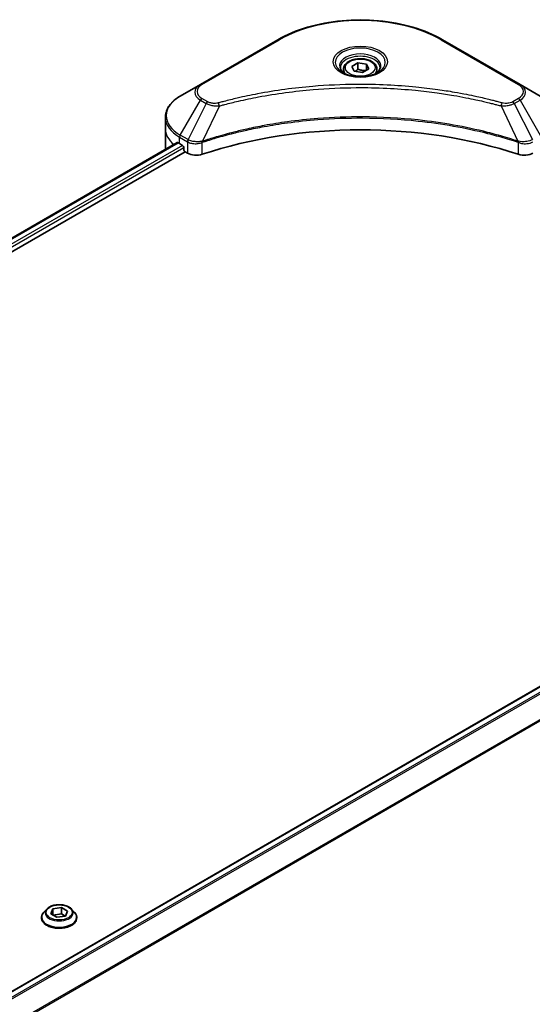
# Model space of a CAD drawing. Units: millimetres. Extents: x 0 to 7359, y 0 to 1546.
# Drawn here: x 433 to 517, y 283 to 445 of the extents above; entities that cross this region are included whole.
import ezdxf

# ---------------------------------------------------------------- set-up
doc = ezdxf.new("R2010")
doc.units = ezdxf.units.MM
doc.layers.add('Visible (ISO)', color=7, linetype='Continuous', lineweight=35)
doc.layers.add('Visible Narrow (ISO)', color=7, linetype='Continuous', lineweight=25)

msp = doc.modelspace()

# ---------------------------------------------------------------- linework, layer by layer
at = {"layer": 'Visible (ISO)'}
for p, q in [((475.5591, 441.5325), (462.8312, 434.184)), ((515.3642, 434.184), (502.6363, 441.5325)), ((487.7035, 437.1539), (488.7241, 437.7432)), ((488.0771, 436.349), (487.7035, 437.1539)), ((488.7241, 437.7432), (490.1183, 437.5275)), ((488.7241, 436.6817), (488.7241, 437.7432)), ((490.1183, 437.5275), (490.4919, 436.7225)), ((490.1183, 437.5275), (490.1183, 436.5069)), ((486.3477, 436.6933), (486.3477, 436.0733)), ((489.4713, 436.1333), (488.0771, 436.349)), ((490.4919, 436.7225), (489.4713, 436.1333)), ((491.8477, 436.6933), (491.8477, 436.0733)), ((462.8312, 434.184), (459.5028, 432.2623)), ((518.6926, 432.2623), (515.3642, 434.184)), ((457.0561, 426.8953), (457.0561, 428.7675)), ((457.0561, 423.6293), (457.0561, 426.8953)), ((221.1157, 287.2678), (459.0095, 424.6158)), ((459.3992, 424.4458), (459.8942, 424.1601)), ((222.2885, 285.6719), (460.3185, 423.0986)), ((460.1063, 423.7926), (460.1063, 423.466)), ((460.3185, 423.0986), (460.7048, 422.8755)), ((566.2345, 362.6927), (328.3254, 225.3359)), ((437.5494, 298.5906), (437.0534, 298.0372)), ((438.206, 297.8365), (438.5796, 298.6414)), ((438.5796, 298.6414), (439.9738, 298.8571)), ((438.5796, 298.6414), (438.5796, 297.6208)), ((439.9738, 298.8571), (440.9944, 298.2678)), ((439.9738, 298.8571), (439.9738, 297.7956)), ((440.9944, 298.2678), (440.6209, 297.4629)), ((441.651, 298.5906), (442.1471, 298.0372)), ((436.7002, 297.154), (436.7002, 297.1872)), ((439.2267, 297.2472), (438.206, 297.8365)), ((438.6354, 297.5886), (439.9738, 297.7956)), ((440.6209, 297.4629), (439.2267, 297.2472)), ((439.9738, 297.7956), (440.5651, 297.4543)), ((442.5002, 297.154), (442.5002, 297.1872))]:
    msp.add_line(p, q, dxfattribs=at)
for centre, major_axis, start_param, end_param in [((489.0977, 396.6849), (52, 0), 1.04765332, 2.09393933), ((465.0561, 427.7118), (8, 0), 3.88203974, 3.92699082), ((459.8942, 423.9151), (-0.15, 0.2598), 3.92699082, 5.49778714), ((465.0561, 423.6293), (-8, 0), 0, 0.03015059), ((460.3185, 423.3436), (-0.15, 0.2598), 0.78539816, 2.35619449), ((462.119, 423.692), (2, 0), 3.92699082, 5.23553198), ((516.0764, 423.692), (2, 0), 4.18924598, 5.49778714)]:
    msp.add_ellipse(centre, major_axis=major_axis, ratio=0.57735027, start_param=start_param, end_param=end_param, dxfattribs=at)
for points, knots in [([(475.5591, 441.5325), (476.99, 442.3586), (478.6377, 443.0487), (482.2119, 444.1002), (484.138, 444.4612), (488.0867, 444.8223), (490.1087, 444.8223), (494.0575, 444.4612), (495.9835, 444.1002), (499.5577, 443.0487), (501.2054, 442.3586), (502.6363, 441.5325)], [3.14159265, 3.14159265, 3.14159265, 3.14159265, 3.45575192, 3.45575192, 3.76991118, 3.76991118, 4.08407045, 4.08407045, 4.39822972, 4.39822972, 4.71238898, 4.71238898, 4.71238898, 4.71238898]), ([(486.3477, 436.6933), (486.3477, 436.8646), (486.3881, 437.0353), (486.5433, 437.3644), (486.6633, 437.5208), (486.9797, 437.8151), (487.1844, 437.9485), (487.6528, 438.1705), (487.9186, 438.2574), (488.4779, 438.3748), (488.7712, 438.4056), (489.3576, 438.4098), (489.6506, 438.3835), (490.2107, 438.2755), (490.4777, 438.1938), (490.9609, 437.9781), (491.177, 437.8439), (491.5277, 437.5309), (491.6648, 437.3524), (491.8136, 437.008), (491.8477, 436.8509), (491.8477, 436.6933)], [5.49778714, 5.49778714, 5.49778714, 5.49778714, 5.76358151, 5.76358151, 6.05320602, 6.05320602, 6.38130093, 6.38130093, 6.7200118, 6.7200118, 7.05614499, 7.05614499, 7.3907044, 7.3907044, 7.72661984, 7.72661984, 8.06527209, 8.06527209, 8.39487174, 8.39487174, 8.6393798, 8.6393798, 8.6393798, 8.6393798]), ([(486.4719, 435.9783), (486.4382, 436.0024), (486.4059, 436.0267), (486.2805, 436.1263), (486.1992, 436.2034), (486.0634, 436.3573), (486.009, 436.434), (485.925, 436.5832), (485.8953, 436.6557), (485.8568, 436.7963), (485.8477, 436.8644), (485.8477, 436.9324)], [1.676424822, 1.676424822, 1.676424822, 1.676424822, 1.727875959, 1.727875959, 1.884955592, 1.884955592, 2.042035225, 2.042035225, 2.199114858, 2.199114858, 2.35619449, 2.35619449, 2.35619449, 2.35619449]), ([(486.1961, 436.1232), (486.4726, 435.9635), (486.7993, 435.8234), (487.524, 435.602), (487.9226, 435.5215), (488.7505, 435.4324), (489.1799, 435.4245), (490.0215, 435.4836), (490.4334, 435.5506), (491.1927, 435.7498), (491.5403, 435.8814), (491.8942, 436.0641), (491.9477, 436.0933), (491.9994, 436.1232)], [4.71238898, 4.71238898, 4.71238898, 4.71238898, 5.01119213, 5.01119213, 5.31351931, 5.31351931, 5.61874121, 5.61874121, 5.92425149, 5.92425149, 6.22732827, 6.22732827, 6.28318531, 6.28318531, 6.28318531, 6.28318531]), ([(492.3477, 436.9324), (492.3477, 436.8644), (492.3386, 436.7963), (492.3001, 436.6557), (492.2704, 436.5832), (492.1864, 436.434), (492.132, 436.3573), (491.9962, 436.2034), (491.9149, 436.1263), (491.7895, 436.0267), (491.7572, 436.0024), (491.7235, 435.9783)], [5.497787144, 5.497787144, 5.497787144, 5.497787144, 5.654866776, 5.654866776, 5.811946409, 5.811946409, 5.969026042, 5.969026042, 6.126105675, 6.126105675, 6.177556812, 6.177556812, 6.177556812, 6.177556812]), ([(459.5028, 432.2623), (459.2055, 432.0907), (458.9292, 431.9042), (458.4256, 431.504), (458.1982, 431.2902), (457.7991, 430.838), (457.6274, 430.5996), (457.3474, 430.102), (457.2391, 429.8427), (457.0934, 429.3115), (457.0561, 429.0395), (457.0561, 428.7675)], [3.141592654, 3.141592654, 3.141592654, 3.141592654, 3.298672286, 3.298672286, 3.455751919, 3.455751919, 3.612831552, 3.612831552, 3.769911184, 3.769911184, 3.926990817, 3.926990817, 3.926990817, 3.926990817]), ([(459.1507, 424.5959), (459.1253, 424.612), (459.0983, 424.6231), (459.0492, 424.63), (459.027, 424.6259), (459.0095, 424.6158)], [0.1356732242, 0.1356732242, 0.1356732242, 0.1356732242, 0.1469944231, 0.1469944231, 0.1583046754, 0.1583046754, 0.1583046754, 0.1583046754]), ([(437.0534, 298.0372), (437.0087, 297.9874), (436.9677, 297.9358), (436.8938, 297.8295), (436.8608, 297.7748), (436.8036, 297.6627), (436.7793, 297.6052), (436.7401, 297.4883), (436.7252, 297.4287), (436.7053, 297.3086), (436.7002, 297.2479), (436.7002, 297.1872)], [0.307831551, 0.307831551, 0.307831551, 0.307831551, 0.403344874, 0.403344874, 0.498858196, 0.498858196, 0.594371519, 0.594371519, 0.689884841, 0.689884841, 0.785398163, 0.785398163, 0.785398163, 0.785398163]), ([(441.651, 298.5906), (441.5283, 298.7275), (441.3725, 298.8476), (441.0048, 299.0544), (440.7906, 299.1395), (440.3309, 299.2637), (440.0855, 299.303), (439.5881, 299.3331), (439.3363, 299.3243), (438.8489, 299.2594), (438.6135, 299.2034), (438.1808, 299.0473), (437.9838, 298.9471), (437.716, 298.7554), (437.6262, 298.6763), (437.5494, 298.5906)], [4.40455743, 4.40455743, 4.40455743, 4.40455743, 4.72557036, 4.72557036, 5.05999896, 5.05999896, 5.39307641, 5.39307641, 5.72438985, 5.72438985, 6.05612576, 6.05612576, 6.39010372, 6.39010372, 6.59101686, 6.59101686, 6.59101686, 6.59101686]), ([(442.5002, 297.1872), (442.5002, 297.2479), (442.4952, 297.3086), (442.4753, 297.4287), (442.4604, 297.4883), (442.4212, 297.6052), (442.3969, 297.6627), (442.3397, 297.7748), (442.3067, 297.8295), (442.2327, 297.9358), (442.1918, 297.9874), (442.1471, 298.0372)], [3.926990817, 3.926990817, 3.926990817, 3.926990817, 4.022504139, 4.022504139, 4.118017462, 4.118017462, 4.213530784, 4.213530784, 4.309044107, 4.309044107, 4.404557429, 4.404557429, 4.404557429, 4.404557429]), ([(436.7002, 297.154), (436.7002, 296.9752), (436.7473, 296.7968), (436.9302, 296.4552), (437.0692, 296.2926), (437.4279, 295.9976), (437.6506, 295.8665), (438.1545, 295.6525), (438.4359, 295.5699), (439.0274, 295.461), (439.3375, 295.4347), (439.9557, 295.4406), (440.2638, 295.4726), (440.8481, 295.5922), (441.1242, 295.6798), (441.6172, 295.9032), (441.8339, 296.0391), (442.1836, 296.3475), (442.3171, 296.5201), (442.4661, 296.8492), (442.5002, 297.0015), (442.5002, 297.154)], [0.78539816, 0.78539816, 0.78539816, 0.78539816, 1.08510874, 1.08510874, 1.39751972, 1.39751972, 1.72201276, 1.72201276, 2.0477407, 2.0477407, 2.37249118, 2.37249118, 2.69684603, 2.69684603, 3.02168013, 3.02168013, 3.34747752, 3.34747752, 3.67139258, 3.67139258, 3.92699082, 3.92699082, 3.92699082, 3.92699082])]:
    msp.add_open_spline(points, degree=3, knots=knots, dxfattribs=at)
for points, weights in [([(488.7241, 436.6817), (488.4736, 436.4536), (488.2564, 436.3212)], [1, 1.07039454817, 1.07672477615]), ([(490.0365, 436.4596), (489.3897, 436.4164), (488.7241, 436.6817)], [1.01523736138, 1.14666441016, 1])]:
    msp.add_rational_spline(points, weights, degree=2, dxfattribs=at)
at = {"layer": 'Visible Narrow (ISO)'}
for p, q in [((463.0812, 434.1592), (475.8091, 441.5077)), ((502.3863, 441.5077), (515.1142, 434.1592)), ((459.5028, 425.8499), (462.8312, 431.6149)), ((463.7767, 431.0691), (460.7975, 425.1024)), ((462.8312, 431.6149), (463.7767, 431.0691)), ((464.0267, 431.333), (463.0812, 431.8788)), ((465.9521, 430.6463), (463.1682, 424.8373)), ((512.2433, 430.6463), (515.0272, 424.8373)), ((515.1142, 431.8788), (514.1687, 431.333)), ((514.4187, 431.0691), (515.3642, 431.6149)), ((514.4187, 431.0691), (517.3979, 425.1024)), ((515.3642, 431.6149), (518.6926, 425.8499)), ((460.7975, 425.1024), (459.5028, 425.8499)), ((221.2036, 287.217), (459.1507, 424.5959)), ((459.8942, 424.1601), (221.9103, 286.76)), ((459.3992, 424.4458), (459.3992, 425.5015)), ((459.3992, 425.5015), (460.6939, 424.754)), ((460.7048, 424.7476), (460.7048, 422.8755)), ((463.1182, 422.6918), (463.1182, 424.6565)), ((515.0772, 424.6565), (515.0772, 422.6918)), ((222.1734, 286.422), (460.1063, 423.7926)), ((328.4036, 225.2796), (566.3845, 362.6779)), ((567.1394, 362.2486), (329.014, 224.7669)), ((329.1871, 224.5905), (567.312, 362.072)), ((569.3448, 359.0414), (330.2205, 220.9829)), ((330.2205, 220.7693), (569.4136, 358.8675))]:
    msp.add_line(p, q, dxfattribs=at)
for centre, major_axis, ratio, start_param, end_param in [((489.0977, 433.8355), (18.7929, 0), 0.57735027, 0.78539816, 2.35619449), ((475.8091, 441.0995), (-0.25, 0.433), 0.57735027, 5.49778714, 6.28318531), ((489.0977, 437.7984), (-4.1036, 0), 0.57735027, 2.35619449, 7.06858347), ((502.3863, 441.0995), (0.25, 0.433), 0.57735027, 0, 0.78539816), ((489.0977, 437.2211), (3.3964, 0), 0.57735027, 5.59811367, 10.10984959), ((489.0977, 436.9324), (-3.25, 0), 0.57735027, 3.14159265, 6.28318531), ((489.0977, 436.6933), (-2.75, 0), 0.57735027, 0, 0.56017967), ((489.0977, 436.6933), (2.75, 0), 0.57735027, 5.72300564, 6.28318531), ((465.0561, 432.8995), (-3.1464, 0), 0.57735027, 5.49778714, 7.06858347), ((465.0561, 433.019), (-2.7929, 0), 0.57735027, 5.49778714, 7.06858347), ((463.0812, 433.751), (-0.25, 0.433), 0.57735027, 5.49778714, 6.28318531), ((515.1142, 433.751), (0.25, 0.433), 0.57735027, 0, 0.78539816), ((513.1393, 433.019), (2.7929, 0), 0.57735027, 5.49778714, 7.06858347), ((513.1393, 432.8995), (3.1464, 0), 0.57735027, 5.49778714, 7.06858347), ((465.0561, 429.0561), (-7.8536, 0), 0.57735027, 5.49778714, 7.06858347), ((463.0812, 431.4706), (-0.25, -0.433), 0.57735027, 3.92699082, 4.71238898), ((464.0267, 430.9247), (-0.25, -0.433), 0.57735027, 3.92699082, 4.71238898), ((465.7546, 430.7237), (0.1326, -0.4821), 0.35119009, 1.31403463, 2.47714191), ((512.4408, 430.7237), (-0.1326, -0.4821), 0.35119009, 3.8060434, 4.96915068), ((514.1687, 430.9247), (0.25, -0.433), 0.57735027, 1.57079633, 2.35619449), ((515.1142, 431.4706), (0.25, -0.433), 0.57735027, 1.57079633, 2.35619449), ((465.0561, 428.7675), (-8, 0), 0.57735027, 0, 0.78539816), ((465.0561, 426.8953), (-8, 0), 0.57735027, 0, 0.59884909), ((459.7528, 425.7056), (-0.25, -0.433), 0.57735027, 4.71238898, 5.49778714), ((461.0475, 424.9581), (0.25, 0.433), 0.57735027, 1.57079633, 2.35619449), ((461.0584, 424.9518), (-0.2535, -0.431), 0.57192456, 4.71650889, 5.50242059), ((462.8684, 424.9066), (-0.2123, 0.4527), 0.32125202, 3.98495359, 4.38504572), ((462.9339, 424.9331), (0.1573, -0.4746), 0.40712817, 0.88674396, 1.23511653), ((515.2615, 424.9331), (0.1573, 0.4746), 0.40712817, 1.90647612, 2.25484869), ((515.327, 424.9066), (-0.2123, -0.4527), 0.32125202, 5.03973224, 5.43982437), ((439.6002, 297.2762), (-2.8677, 0), 0.57735027, 5.8056187, 9.90234457), ((439.6002, 297.9779), (-2.3092, 0), 0.57735027, 5.8056187, 9.90234457), ((439.6002, 297.1872), (-2.9, 0), 0.57735027, 0, 3.14159265), ((439.6002, 297.154), (2.9, 0), 0.57735027, 3.14159265, 6.28318531)]:
    msp.add_ellipse(centre, major_axis=major_axis, ratio=ratio, start_param=start_param, end_param=end_param, dxfattribs=at)
for centre, major_axis in [((489.0977, 437.918), (-4.4571, 0)), ((489.0977, 436.9382), (-2.45, 0)), ((439.6002, 298.0522), (-2.1415, 0))]:
    msp.add_ellipse(centre, major_axis=major_axis, ratio=0.57735027, dxfattribs=at)
for points, knots in [([(512.4408, 431.1319), (512.3372, 431.1604), (512.2335, 431.1888), (512.0026, 431.2513), (511.8754, 431.2854), (511.5625, 431.3684), (511.3767, 431.417), (510.9482, 431.5274), (510.7052, 431.5887), (510.1445, 431.7275), (509.8263, 431.8041), (509.0916, 431.9764), (508.6742, 432.0709), (507.7098, 432.2811), (507.1614, 432.3949), (505.9419, 432.6351), (505.2693, 432.7592), (503.6888, 433.0313), (502.7776, 433.1733), (500.6686, 433.4682), (499.4667, 433.6115), (496.6861, 433.8866), (495.1026, 434.0021), (491.8265, 434.1566), (490.1332, 434.1906), (486.0509, 434.162), (483.6628, 434.0539), (478.2225, 433.5974), (475.1861, 433.1864), (471.104, 432.4152), (469.9873, 432.1805), (468.1357, 431.7511), (467.3929, 431.5676), (466.4473, 431.3195), (466.2376, 431.2635), (465.9371, 431.182), (465.8458, 431.157), (465.7546, 431.1319)], [0, 0, 0, 0, 0.0344265, 0.0344265, 0.07650467, 0.07650467, 0.1377084, 0.1377084, 0.21727325, 0.21727325, 0.32070756, 0.32070756, 0.45517217, 0.45517217, 0.62997615, 0.62997615, 0.8417425, 0.8417425, 1.12477817, 1.12477817, 1.49272454, 1.49272454, 1.97105483, 1.97105483, 2.47873595, 2.47873595, 3.19579554, 3.19579554, 4.127973, 4.127973, 4.4843018, 4.4843018, 4.72660511, 4.72660511, 4.79590965, 4.79590965, 4.82621249, 4.82621249, 4.82621249, 4.82621249]), ([(465.9521, 430.6463), (466.0433, 430.6707), (466.1332, 430.6957), (466.4312, 430.7762), (466.6392, 430.8314), (467.5769, 431.0764), (468.3135, 431.2576), (470.1497, 431.6815), (471.2571, 431.9132), (475.3048, 432.6745), (478.3154, 433.0802), (483.7093, 433.5309), (486.0769, 433.6376), (490.1244, 433.6658), (491.8031, 433.6323), (495.0512, 433.4797), (496.6212, 433.3658), (499.3781, 433.0942), (500.5698, 432.9527), (502.6609, 432.6616), (503.5644, 432.5214), (505.1316, 432.2528), (505.7985, 432.1303), (507.0078, 431.8932), (507.5516, 431.7808), (508.5079, 431.5733), (508.9218, 431.4801), (509.6504, 431.3099), (509.9659, 431.2342), (510.5219, 431.0973), (510.7629, 431.0367), (511.1879, 430.9277), (511.3722, 430.8798), (511.6824, 430.7978), (511.8086, 430.7641), (512.0376, 430.7024), (512.1397, 430.674), (512.2433, 430.6463)], [-4.82621249, -4.82621249, -4.82621249, -4.82621249, -4.79590965, -4.79590965, -4.72660511, -4.72660511, -4.4843018, -4.4843018, -4.127973, -4.127973, -3.19579554, -3.19579554, -2.47873595, -2.47873595, -1.97105483, -1.97105483, -1.49272454, -1.49272454, -1.12477817, -1.12477817, -0.8417425, -0.8417425, -0.62997615, -0.62997615, -0.45517217, -0.45517217, -0.32070756, -0.32070756, -0.21727325, -0.21727325, -0.1377084, -0.1377084, -0.07650467, -0.07650467, -0.0344265, -0.0344265, 0, 0, 0, 0]), ([(463.7767, 431.0691), (463.9556, 430.9696), (464.1637, 430.8849), (464.5985, 430.7589), (464.8212, 430.7142), (465.232, 430.6628), (465.4161, 430.6496), (465.7187, 430.6422), (465.836, 430.6426), (465.9521, 430.6463)], [-0.187504168, -0.187504168, -0.187504168, -0.187504168, -0.125670471, -0.125670471, -0.069816928, -0.069816928, -0.026852665, -0.026852665, 0, 0, 0, 0]), ([(465.7546, 431.1319), (465.6738, 431.1097), (465.5888, 431.0926), (465.3626, 431.061), (465.2184, 431.0541), (464.8895, 431.0649), (464.7058, 431.0907), (464.3458, 431.1807), (464.1724, 431.2488), (464.0267, 431.333)], [0, 0, 0, 0, 0.026852665, 0.026852665, 0.069816928, 0.069816928, 0.125670471, 0.125670471, 0.187504168, 0.187504168, 0.187504168, 0.187504168]), ([(512.2433, 430.6463), (512.4482, 430.6398), (512.6561, 430.6433), (513.1243, 430.6763), (513.3822, 430.714), (513.8066, 430.8149), (513.9805, 430.8701), (514.2387, 430.9762), (514.3321, 431.0209), (514.4187, 431.0691)], [-0.187502416, -0.187502416, -0.187502416, -0.187502416, -0.14010274, -0.14010274, -0.077834855, -0.077834855, -0.029936483, -0.029936483, 0, 0, 0, 0]), ([(514.1687, 431.333), (514.0982, 431.2922), (514.0212, 431.2552), (513.8075, 431.1702), (513.6628, 431.129), (513.3131, 431.0643), (513.1028, 431.05), (512.7388, 431.0695), (512.5834, 431.0927), (512.4408, 431.1319)], [0, 0, 0, 0, 0.029936483, 0.029936483, 0.077834855, 0.077834855, 0.14010274, 0.14010274, 0.187502416, 0.187502416, 0.187502416, 0.187502416]), ([(515.0272, 424.8373), (514.8231, 424.9047), (514.6192, 424.9719), (513.9174, 425.198), (513.4163, 425.3534), (511.9666, 425.7852), (511.0073, 426.0498), (506.3838, 427.2258), (502.5471, 427.9104), (495.6087, 428.6581), (492.5422, 428.8284), (487.0249, 428.8515), (484.5747, 428.7615), (480.4561, 428.4404), (478.7758, 428.2603), (475.8374, 427.8579), (474.5714, 427.655), (472.3582, 427.2476), (471.4049, 427.0542), (469.737, 426.684), (469.0181, 426.5136), (467.8243, 426.2125), (467.3457, 426.0867), (466.375, 425.8213), (465.8833, 425.6813), (465.0203, 425.4258), (464.6474, 425.312), (464.095, 425.1385), (463.9136, 425.0807), (463.544, 424.9613), (463.3562, 424.8994), (463.1682, 424.8373)], [-5.47772979, -5.47772979, -5.47772979, -5.47772979, -5.40661912, -5.40661912, -5.23453446, -5.23453446, -4.91295092, -4.91295092, -3.70555522, -3.70555522, -2.7767893, -2.7767893, -2.03555087, -2.03555087, -1.51897368, -1.51897368, -1.12160661, -1.12160661, -0.81593963, -0.81593963, -0.58081118, -0.58081118, -0.42169471, -0.42169471, -0.2557943, -0.2557943, -0.12817861, -0.12817861, -0.06549657, -0.06549657, 0, 0, 0, 0]), ([(463.1831, 424.6828), (463.3706, 424.745), (463.5587, 424.8064), (463.9282, 424.9253), (464.1095, 424.9828), (464.6617, 425.1556), (465.0345, 425.2688), (465.8971, 425.5233), (466.3887, 425.6626), (467.3589, 425.9268), (467.8373, 426.052), (469.0305, 426.3518), (469.7491, 426.5214), (471.4161, 426.8899), (472.3689, 427.0824), (474.5808, 427.4881), (475.8461, 427.6901), (478.7827, 428.0906), (480.4619, 428.2699), (484.5778, 428.5896), (487.0263, 428.6792), (492.5398, 428.6562), (495.6042, 428.4867), (502.5382, 427.7424), (506.3727, 427.0608), (510.994, 425.8901), (511.9529, 425.6267), (513.4021, 425.1967), (513.903, 425.0421), (514.6044, 424.8169), (514.8088, 424.7503), (515.0123, 424.6828)], [0, 0, 0, 0, 0.06549657, 0.06549657, 0.12817861, 0.12817861, 0.2557943, 0.2557943, 0.42169471, 0.42169471, 0.58081118, 0.58081118, 0.81593963, 0.81593963, 1.12160661, 1.12160661, 1.51897368, 1.51897368, 2.03555087, 2.03555087, 2.7767893, 2.7767893, 3.70555522, 3.70555522, 4.91295092, 4.91295092, 5.23453446, 5.23453446, 5.40661912, 5.40661912, 5.47772979, 5.47772979, 5.47772979, 5.47772979]), ([(460.6939, 424.754), (460.6958, 424.7529), (460.6976, 424.7519), (460.7012, 424.7498), (460.703, 424.7487), (460.7048, 424.7476)], [0, 0, 0, 0, 0.00076834265, 0.00076834265, 0.00153668531, 0.00153668531, 0.00153668531, 0.00153668531]), ([(460.7048, 424.7476), (460.889, 424.6398), (461.1097, 424.5557), (461.602, 424.4458), (461.8754, 424.4229), (462.3571, 424.4474), (462.5657, 424.4796), (462.8866, 424.5661), (463.0057, 424.6076), (463.1182, 424.6565)], [-0.196787795, -0.196787795, -0.196787795, -0.196787795, -0.138164041, -0.138164041, -0.076757801, -0.076757801, -0.029522231, -0.029522231, 0, 0, 0, 0]), ([(460.8108, 425.0949), (460.8086, 425.0962), (460.8064, 425.0975), (460.8019, 425.0999), (460.7997, 425.1012), (460.7975, 425.1024)], [-0.00153668531, -0.00153668531, -0.00153668531, -0.00153668531, -0.00076834265, -0.00076834265, 0, 0, 0, 0]), ([(463.0744, 424.8256), (462.9566, 424.8036), (462.8354, 424.7864), (462.5175, 424.7551), (462.3191, 424.7491), (461.8709, 424.7687), (461.6236, 424.8045), (461.1792, 424.9208), (460.9804, 424.9992), (460.8108, 425.0949)], [0, 0, 0, 0, 0.029522231, 0.029522231, 0.076757801, 0.076757801, 0.138164041, 0.138164041, 0.196787795, 0.196787795, 0.196787795, 0.196787795]), ([(463.1682, 424.8373), (463.152, 424.8364), (463.1362, 424.8349), (463.1049, 424.8309), (463.0895, 424.8284), (463.0744, 424.8256)], [-0.00758618406, -0.00758618406, -0.00758618406, -0.00758618406, -0.00379309206, -0.00379309206, -0.00000000006, -0.00000000006, -0.00000000006, -0.00000000006]), ([(463.1182, 424.6565), (463.129, 424.6615), (463.1398, 424.6663), (463.1614, 424.6752), (463.1722, 424.6792), (463.1831, 424.6828)], [0.00000000006, 0.00000000006, 0.00000000006, 0.00000000006, 0.00379309206, 0.00379309206, 0.00758618406, 0.00758618406, 0.00758618406, 0.00758618406]), ([(515.0123, 424.6828), (515.0232, 424.6792), (515.034, 424.6752), (515.0557, 424.6663), (515.0664, 424.6615), (515.0772, 424.6565)], [0, 0, 0, 0, 0.003793092, 0.003793092, 0.007586184, 0.007586184, 0.007586184, 0.007586184]), ([(515.121, 424.8256), (515.1059, 424.8284), (515.0905, 424.8309), (515.0593, 424.8349), (515.0434, 424.8364), (515.0272, 424.8373)], [-0.007586184, -0.007586184, -0.007586184, -0.007586184, -0.003793092, -0.003793092, 0, 0, 0, 0]), ([(515.0772, 424.6565), (515.2377, 424.5867), (515.4117, 424.5322), (515.8817, 424.4348), (516.1881, 424.4186), (516.8606, 424.48), (517.2164, 424.5871), (517.4906, 424.7476)], [-0.196787795, -0.196787795, -0.196787795, -0.196787795, -0.154661595, -0.154661595, -0.087259675, -0.087259675, 0, 0, 0, 0]), ([(517.3846, 425.0949), (517.1322, 424.9524), (516.8147, 424.8491), (516.2028, 424.7555), (515.92, 424.7445), (515.4639, 424.7726), (515.2891, 424.7942), (515.121, 424.8256)], [0, 0, 0, 0, 0.087259675, 0.087259675, 0.154661595, 0.154661595, 0.196787795, 0.196787795, 0.196787795, 0.196787795])]:
    msp.add_open_spline(points, degree=3, knots=knots, dxfattribs=at)

doc.saveas('drawing.dxf')
